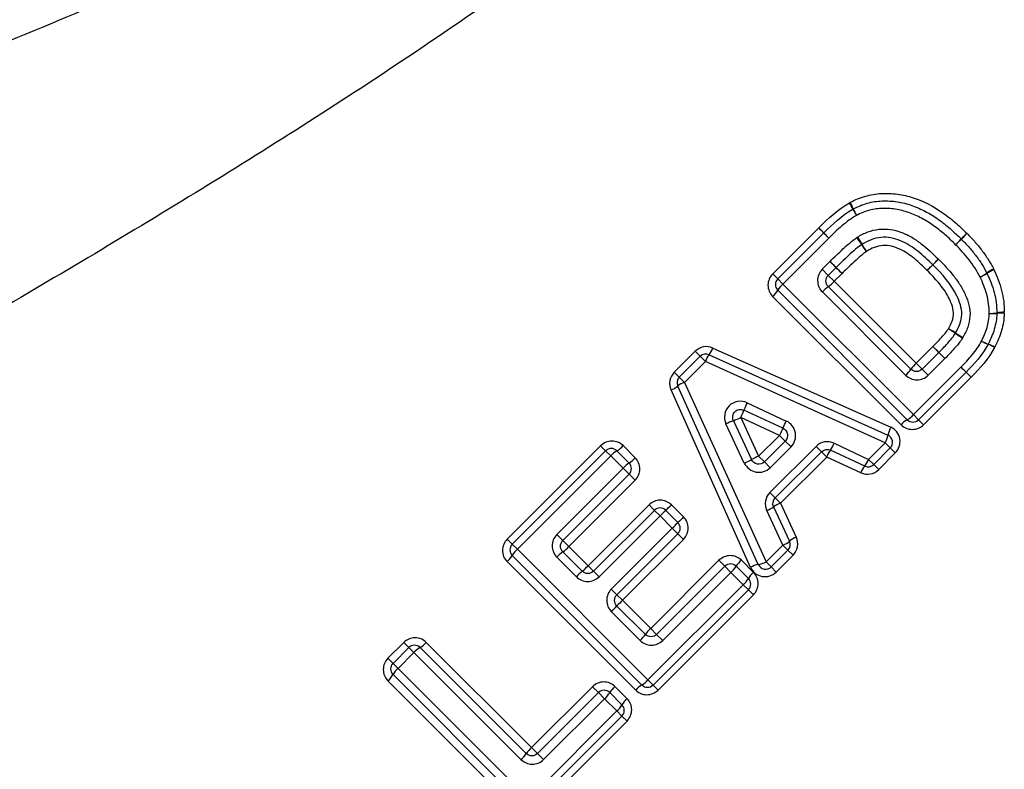
# Model space of a CAD drawing. Units: millimetres. Extents: x 154 to 253, y 93 to 266.
# Drawn here: x 190 to 203, y 208 to 218 of the extents above; entities that cross this region are included whole.
import ezdxf

# ---------------------------------------------------------------- set-up
doc = ezdxf.new("R2010")
doc.units = ezdxf.units.MM

msp = doc.modelspace()

# ---------------------------------------------------------------- linework, layer by layer
at = {"color": 7, "linetype": 'Continuous', "lineweight": 25}
for p, q in [((199.84, 214.655), (200.417, 215.233)), ((200.481, 215.169), (200.417, 215.233)), ((199.903, 214.592), (200.481, 215.169)), ((200.545, 215.105), (200.481, 215.169)), ((200.545, 215.105), (199.967, 214.527)), ((200.462, 214.713), (200.559, 214.81)), ((200.559, 214.81), (200.635, 214.734)), ((201.851, 214.769), (201.922, 214.839)), ((199.903, 214.592), (199.84, 214.655)), ((200.538, 214.637), (200.462, 214.713)), ((200.635, 214.734), (200.538, 214.637)), ((200.538, 214.637), (200.612, 214.562)), ((200.71, 214.66), (200.612, 214.562)), ((200.71, 214.66), (200.635, 214.734)), ((199.967, 214.527), (199.903, 214.592)), ((199.967, 214.527), (201.606, 212.888)), ((200.538, 214.496), (201.575, 213.459)), ((200.612, 214.562), (201.641, 213.533)), ((201.452, 212.76), (199.839, 214.373)), ((201.529, 212.824), (199.903, 214.45)), ((201.508, 213.384), (200.463, 214.429)), ((198.605, 213.42), (198.868, 213.683)), ((198.868, 213.683), (198.931, 213.62)), ((199.042, 213.64), (201.286, 212.631)), ((199.09, 213.724), (201.321, 212.729)), ((201.641, 213.533), (201.85, 213.742)), ((201.716, 213.459), (201.925, 213.667)), ((201.925, 213.667), (201.85, 213.742)), ((202.001, 213.591), (201.925, 213.667)), ((198.668, 213.357), (198.931, 213.62)), ((198.995, 213.555), (198.733, 213.293)), ((198.931, 213.62), (198.995, 213.555)), ((201.252, 212.534), (198.995, 213.555)), ((201.716, 213.459), (201.641, 213.533)), ((202.001, 213.591), (201.792, 213.383)), ((198.605, 213.42), (198.668, 213.357)), ((201.606, 212.888), (202.203, 213.485)), ((202.267, 213.42), (201.671, 212.824)), ((201.792, 213.383), (201.716, 213.459)), ((202.267, 213.42), (202.203, 213.485)), ((202.33, 213.357), (202.267, 213.42)), ((198.668, 213.357), (198.733, 213.293)), ((198.733, 213.293), (199.757, 211.039)), ((202.33, 213.357), (201.734, 212.761)), ((199.562, 210.969), (198.564, 213.197)), ((199.659, 211.004), (198.648, 213.245)), ((199.52, 213.037), (200.011, 212.807)), ((199.969, 212.717), (199.48, 212.944)), ((201.671, 212.824), (201.606, 212.888)), ((199.484, 212.28), (199.254, 212.771)), ((199.347, 212.811), (199.574, 212.323)), ((199.926, 212.627), (199.44, 212.851)), ((199.44, 212.851), (199.664, 212.366)), ((201.734, 212.761), (201.671, 212.824)), ((199.664, 212.366), (199.926, 212.627)), ((199.736, 212.294), (199.997, 212.556)), ((199.997, 212.556), (199.926, 212.627)), ((199.997, 212.556), (200.07, 212.483)), ((200.611, 212.528), (201.043, 212.325)), ((201.043, 212.325), (201.252, 212.534)), ((201.252, 212.534), (201.316, 212.469)), ((196.508, 211.323), (197.681, 212.496)), ((196.571, 211.26), (197.744, 212.433)), ((197.744, 212.433), (197.681, 212.496)), ((197.809, 212.369), (197.744, 212.433)), ((197.886, 212.433), (198.039, 212.28)), ((197.963, 212.498), (198.115, 212.346)), ((199.805, 211.909), (200.384, 212.488)), ((200.07, 212.483), (199.808, 212.221)), ((200.452, 212.421), (199.872, 211.841)), ((200.384, 212.488), (200.452, 212.421)), ((200.452, 212.421), (200.518, 212.355)), ((200.995, 212.241), (200.565, 212.441)), ((201.316, 212.469), (201.108, 212.261)), ((201.379, 212.406), (201.171, 212.198)), ((201.316, 212.469), (201.379, 212.406)), ((197.809, 212.369), (196.636, 211.196)), ((197.963, 212.215), (197.809, 212.369)), ((199.664, 212.366), (199.736, 212.294)), ((199.808, 212.221), (199.736, 212.294)), ((200.518, 212.355), (199.938, 211.775)), ((200.946, 212.157), (200.518, 212.355)), ((201.043, 212.325), (201.108, 212.261)), ((197.13, 211.381), (197.963, 212.215)), ((197.963, 212.215), (198.039, 212.139)), ((201.108, 212.261), (201.171, 212.198)), ((198.039, 212.139), (197.206, 211.306)), ((198.114, 212.064), (197.281, 211.231)), ((198.039, 212.139), (198.114, 212.064)), ((199.805, 211.909), (199.872, 211.841)), ((199.872, 211.841), (199.938, 211.775)), ((199.938, 211.775), (200.136, 211.347)), ((197.523, 210.989), (198.288, 211.754)), ((197.591, 210.92), (198.356, 211.685)), ((198.288, 211.754), (198.356, 211.685)), ((198.356, 211.685), (198.426, 211.616)), ((198.498, 211.685), (198.651, 211.532)), ((198.57, 211.755), (198.722, 211.603)), ((199.968, 211.25), (199.765, 211.682)), ((199.852, 211.728), (200.052, 211.298)), ((198.426, 211.616), (197.661, 210.851)), ((198.58, 211.461), (198.426, 211.616)), ((197.815, 210.696), (198.58, 211.461)), ((198.651, 211.391), (198.58, 211.461)), ((196.571, 211.26), (196.508, 211.323)), ((197.13, 211.381), (197.206, 211.306)), ((197.206, 211.306), (197.281, 211.231)), ((198.651, 211.391), (197.886, 210.626)), ((198.72, 211.321), (197.955, 210.556)), ((198.72, 211.321), (198.651, 211.391)), ((196.636, 211.196), (196.571, 211.26)), ((196.636, 211.196), (198.275, 209.557)), ((197.206, 211.164), (197.45, 210.92)), ((197.281, 211.231), (197.523, 210.989)), ((199.757, 211.039), (199.968, 211.25)), ((200.032, 211.185), (199.821, 210.975)), ((200.032, 211.185), (199.968, 211.25)), ((200.095, 211.122), (200.032, 211.185)), ((198.121, 209.428), (196.507, 211.042)), ((198.198, 209.492), (196.571, 211.119)), ((197.377, 210.852), (197.131, 211.097)), ((198.31, 210.202), (199.165, 211.058)), ((199.165, 211.058), (199.24, 210.983)), ((199.447, 211.059), (199.599, 210.907)), ((199.821, 210.975), (199.757, 211.039)), ((200.095, 211.122), (199.884, 210.911)), ((197.591, 210.92), (197.523, 210.989)), ((197.661, 210.851), (197.591, 210.92)), ((198.384, 210.127), (199.24, 210.983)), ((199.316, 210.907), (198.46, 210.051)), ((199.24, 210.983), (199.316, 210.907)), ((199.471, 210.752), (199.316, 210.907)), ((199.382, 210.983), (199.535, 210.83)), ((199.884, 210.911), (199.821, 210.975)), ((197.886, 210.626), (197.815, 210.696)), ((198.275, 209.557), (199.471, 210.752)), ((199.535, 210.688), (198.339, 209.492)), ((199.471, 210.752), (199.535, 210.688)), ((199.598, 210.625), (199.535, 210.688)), ((197.955, 210.556), (197.886, 210.626)), ((197.955, 210.556), (198.31, 210.202)), ((199.598, 210.625), (198.402, 209.429)), ((198.176, 210.052), (197.816, 210.412)), ((197.886, 210.484), (198.243, 210.127)), ((198.31, 210.202), (198.384, 210.127)), ((198.384, 210.127), (198.46, 210.051)), ((195.012, 209.828), (195.211, 210.026)), ((195.076, 209.764), (195.274, 209.963)), ((195.274, 209.963), (195.211, 210.026)), ((195.338, 209.899), (195.274, 209.963)), ((195.416, 209.963), (196.747, 208.631)), ((195.493, 210.027), (196.814, 208.706)), ((195.076, 209.764), (195.012, 209.828)), ((195.338, 209.899), (195.14, 209.7)), ((196.681, 208.556), (195.338, 209.899)), ((195.14, 209.7), (195.076, 209.764)), ((195.14, 209.7), (196.779, 208.061)), ((196.625, 207.932), (195.011, 209.546)), ((196.702, 207.997), (195.076, 209.623)), ((198.339, 209.492), (198.275, 209.557)), ((196.814, 208.706), (197.579, 209.471)), ((197.579, 209.471), (197.654, 209.396)), ((197.861, 209.472), (198.013, 209.32)), ((198.339, 209.492), (198.402, 209.429)), ((196.889, 208.631), (197.654, 209.396)), ((197.73, 209.32), (196.965, 208.555)), ((197.654, 209.396), (197.73, 209.32)), ((197.884, 209.166), (197.73, 209.32)), ((197.795, 209.396), (197.948, 209.243)), ((196.779, 208.061), (197.884, 209.166)), ((197.948, 209.102), (196.843, 207.997)), ((197.884, 209.166), (197.948, 209.102)), ((198.012, 209.039), (197.948, 209.102)), ((198.012, 209.039), (196.906, 207.933)), ((196.814, 208.706), (196.889, 208.631)), ((196.889, 208.631), (196.965, 208.555))]:
    msp.add_line(p, q, dxfattribs=at)
at = {"color": 7, "linetype": 'Continuous', "lineweight": 25, "flags": 128}
for points in [[(200.481, 215.169), (200.479, 215.171), (200.476, 215.174), (200.47, 215.18), (200.463, 215.188), (200.453, 215.197), (200.442, 215.208), (200.43, 215.22), (200.417, 215.233)], [(200.545, 215.105), (200.532, 215.118), (200.52, 215.13), (200.509, 215.141), (200.499, 215.151), (200.491, 215.159), (200.485, 215.165), (200.482, 215.168), (200.481, 215.169)], [(201.779, 214.699), (201.793, 214.713), (201.806, 214.726), (201.818, 214.739), (201.829, 214.749), (201.838, 214.758), (201.844, 214.765), (201.848, 214.769), (201.849, 214.77)], [(201.779, 214.699), (201.793, 214.713), (201.807, 214.726), (201.819, 214.738), (201.83, 214.748), (201.839, 214.757), (201.845, 214.764), (201.849, 214.768), (201.851, 214.769)], [(201.849, 214.77), (201.851, 214.772), (201.855, 214.776), (201.861, 214.782), (201.87, 214.791), (201.881, 214.802), (201.893, 214.814), (201.906, 214.828), (201.919, 214.842)]]:
    msp.add_lwpolyline(points, dxfattribs=at)
at = {"color": 7, "linetype": 'Continuous', "lineweight": 25}
for centre, radius, start, end in [((200.105, 215.117), 0.821, 25.3772, 31.6671), ((200.216, 215.226), 0.681, 21.1203, 28.7187), ((200.897, 215.383), 0.1, 116.9443, 120.199), ((201.74, 215.908), 0.995, 206.1696, 211.4439), ((201.614, 215.781), 0.823, 202.0625, 208.4533), ((202.636, 216.273), 2.093, 213.7169, 216.6475), ((202.312, 215.945), 1.633, 210.4669, 214.2201), ((212.802, 204.875), 14.721, 135.6481, 136.0373), ((210.473, 206.704), 11.776, 134.091, 134.5776), ((198.856, 213.485), 2.604, 33.8816, 36.2043), ((199.274, 213.903), 2.027, 30.6755, 33.6577), ((192.677, 224.273), 13.23, 315.6371, 316.0702), ((192.929, 224.522), 13.229, 314.1044, 314.5375), ((202.136, 215.023), 0.1, 44.2127, 45.7454), ((248.339, 262.024), 67.171, 224.65795, 224.74952), ((141.457, 156.099), 83.308, 44.66307, 44.73585), ((202.171, 215.181), 0.627, 295.5823, 304.6278), ((202.192, 215.199), 0.634, 293.2064, 302.1326), ((202.852, 214.21), 0.559, 115.3162, 125.4565), ((202.439, 214.619), 0.1, 25.4108, 27.8184), ((202.833, 214.194), 0.557, 112.9112, 123.0551), ((199.974, 214.521), 0.1, 135, 225), ((200.15, 214.31), 0.284, 129.9907, 150.3575), ((200.79, 214.137), 0.438, 125.1293, 138.2612), ((200.288, 214.851), 0.435, 305.0518, 318.2863), ((199.658, 214.589), 0.282, 309.9537, 330.4761), ((202.576, 214.611), 0.452, 267.6679, 279.746), ((202.606, 214.637), 0.48, 264.2417, 275.5751), ((202.728, 213.787), 0.386, 87.2252, 101.2563), ((202.552, 214.165), 0.1, 356.9599, 0.5688), ((202.702, 213.757), 0.406, 83.8011, 97.0833), ((201.147, 212.361), 1.84, 57.5128, 60.798), ((200.841, 212.053), 2.261, 55.1394, 57.8137), ((203.186, 215.393), 1.82, 234.6325, 238.0019), ((202.946, 215.156), 1.484, 236.8976, 241.026), ((202.816, 214.501), 0.776, 242.7197, 249.5097), ((202.889, 214.572), 0.872, 240.6446, 246.6732), ((202.455, 213.818), 0.1, 332.0683, 334.3236), ((202.268, 213.105), 0.721, 60.3916, 67.5707), ((202.331, 213.168), 0.643, 62.4388, 70.5059), ((199.001, 213.549), 0.1, 65.7972, 135), ((199.268, 213.458), 0.29, 141.1509, 160.4464), ((198.834, 213.814), 0.271, 320.1295, 340.7453), ((160.968, 172.168), 58.308, 45.37741, 45.4814), ((234.96, 247.118), 47.013, 225.3579, 225.4887), ((201.93, 213.209), 0.435, 131.7137, 144.9482), ((201.216, 213.711), 0.438, 311.7388, 324.8707), ((219.921, 231.514), 25.278, 225.4995, 225.7056), ((202.196, 213.491), 0.1, 315, 315.548), ((187.752, 198.527), 20.797, 45.4908, 45.7367), ((198.739, 213.286), 0.1, 135, 204.2932), ((198.83, 213.02), 0.29, 109.6412, 128.9469), ((198.474, 213.453), 0.271, 289.3432, 309.9649), ((200.255, 212.668), 0.823, 153.334, 160.3835), ((198.567, 213.284), 0.974, 333.6125, 339.5579), ((201.389, 213.071), 0.284, 299.6425, 320.0093), ((199.624, 212.036), 0.823, 109.6732, 116.7223), ((199.006, 213.723), 0.973, 290.4968, 296.4444), ((196.513, 214.403), 3.845, 333.9907, 335.4773), ((201.668, 212.579), 0.282, 119.5239, 140.0463), ((201.6, 212.895), 0.1, 225, 315), ((201.871, 211.752), 2.133, 153.0982, 155.7728), ((201.612, 212.569), 0.332, 151.2813, 169.198), ((200.173, 212.704), 0.472, 326.063, 338.0068), ((200.976, 212.686), 0.315, 331.0329, 349.9385), ((201.245, 212.54), 0.1, 315, 65.7972), ((197.815, 212.363), 0.1, 45, 135), ((198.026, 212.186), 0.284, 119.6425, 140.0093), ((197.747, 212.679), 0.282, 299.5239, 320.0463), ((200.914, 212.197), 0.427, 145.1047, 158.3071), ((198.225, 211.988), 0.347, 122.4796, 139.1141), ((197.855, 212.571), 0.344, 302.382, 319.1452), ((197.968, 212.209), 0.1, 315, 45), ((197.889, 215.768), 3.836, 294.5782, 296.0684), ((200.541, 210.422), 2.133, 114.2833, 116.959), ((200.772, 212.425), 0.289, 320.3706, 339.7463), ((201.2, 212.065), 0.271, 139.3764, 160.0378), ((201.037, 212.332), 0.1, 245.0749, 315), ((200.096, 211.379), 0.427, 111.6929, 124.8953), ((198.427, 211.615), 0.1, 45, 135), ((199.636, 210.441), 1.686, 132.4502, 135.8494), ((197.369, 212.92), 1.673, 312.43, 315.8562), ((199.589, 212.12), 0.472, 291.9932, 303.937), ((190.638, 219.439), 11.257, 314.8728, 315.3817), ((206.601, 203.688), 11.168, 134.8717, 135.3848), ((198.58, 211.461), 0.1, 315, 45), ((199.868, 211.521), 0.289, 290.2537, 309.6294), ((199.961, 211.256), 0.1, 315, 24.9251), ((200.228, 211.093), 0.271, 109.9622, 130.6236), ((196.642, 211.189), 0.1, 135, 225), ((196.818, 210.978), 0.284, 129.9907, 150.3575), ((197.458, 210.806), 0.438, 125.1293, 138.2612), ((196.956, 211.52), 0.435, 305.0518, 318.2863), ((196.326, 211.258), 0.282, 309.9537, 330.4761), ((199.672, 210.799), 0.344, 130.8548, 147.618), ((199.604, 211.314), 0.315, 280.1426, 299.0598), ((197.974, 210.29), 0.82, 129.7506, 136.7455), ((196.93, 211.546), 0.814, 309.709, 316.7592), ((199.311, 210.912), 0.1, 45, 135), ((199.089, 211.169), 0.347, 310.8859, 327.5204), ((199.78, 210.691), 0.282, 129.9537, 150.4761), ((199.722, 210.679), 0.332, 100.8801, 118.8125), ((199.751, 211.045), 0.1, 204.2932, 315), ((199.288, 210.97), 0.284, 309.9907, 330.3575), ((199.464, 210.759), 0.1, 315, 45), ((198.915, 209.562), 1.382, 133.9638, 138.1114), ((196.849, 211.415), 1.393, 313.9719, 318.087), ((198.599, 209.877), 0.435, 131.7137, 144.9482), ((197.885, 210.379), 0.438, 311.7388, 324.8707), ((195.345, 209.892), 0.1, 45, 135), ((195.556, 209.716), 0.284, 119.6425, 140.0093), ((195.277, 210.208), 0.282, 299.5239, 320.0463), ((195.146, 209.694), 0.1, 135, 225), ((195.322, 209.483), 0.284, 129.9907, 150.3575), ((194.83, 209.762), 0.282, 309.9537, 330.4761), ((198.057, 209.739), 0.284, 299.6425, 320.0093), ((197.725, 209.326), 0.1, 45, 135), ((198.086, 209.212), 0.344, 130.8548, 147.618), ((198.337, 209.247), 0.282, 119.5239, 140.0463), ((198.268, 209.563), 0.1, 225, 315), ((197.503, 209.582), 0.347, 310.8859, 327.5204), ((198.194, 209.104), 0.282, 129.9537, 150.4761), ((197.702, 209.384), 0.284, 309.9907, 330.3575), ((197.878, 209.172), 0.1, 315, 45), ((197.103, 208.382), 0.435, 131.7137, 144.9482), ((196.389, 208.883), 0.438, 311.7388, 324.8707)]:
    msp.add_arc(centre, radius, start, end, dxfattribs=at)
for points, knots in [([(184.04, 215.169), (185.119, 215.569), (186.206, 215.98), (188.386, 216.824), (189.481, 217.259), (191.667, 218.166), (192.757, 218.637), (194.376, 219.391), (194.913, 219.651), (195.979, 220.195), (196.507, 220.479), (197.025, 220.779)], [0, 0, 0, 0, 0.25, 0.25, 0.5, 0.5, 0.75, 0.75, 0.875, 0.875, 1, 1, 1, 1]), ([(196.407, 218.164), (195.54, 217.551), (194.658, 216.97), (192.878, 215.84), (191.979, 215.293), (190.179, 214.223), (189.278, 213.701), (187.479, 212.675), (186.581, 212.172), (185.688, 211.678)], [0, 0, 0, 0, 0.25, 0.25, 0.5, 0.5, 0.75, 0.75, 1, 1, 1, 1]), ([(200.813, 215.554), (200.844, 215.569), (200.874, 215.585), (200.937, 215.611), (200.97, 215.621), (201.036, 215.64), (201.069, 215.647), (201.135, 215.659), (201.169, 215.663), (201.27, 215.668), (201.338, 215.666), (201.473, 215.648), (201.539, 215.632), (201.732, 215.57), (201.853, 215.506), (202.02, 215.391), (202.074, 215.349), (202.177, 215.261), (202.226, 215.213), (202.275, 215.166)], [0, 0, 0, 0, 0.0625, 0.0625, 0.125, 0.125, 0.1875, 0.1875, 0.25, 0.25, 0.375, 0.375, 0.5, 0.5, 0.75, 0.75, 0.875, 0.875, 1, 1, 1, 1]), ([(200.851, 215.472), (200.88, 215.486), (200.908, 215.5), (200.967, 215.524), (200.997, 215.534), (201.088, 215.56), (201.15, 215.569), (201.276, 215.574), (201.34, 215.57), (201.465, 215.551), (201.526, 215.535), (201.645, 215.494), (201.703, 215.468), (201.815, 215.409), (201.868, 215.376), (201.97, 215.304), (202.019, 215.265), (202.114, 215.182), (202.16, 215.138), (202.205, 215.094)], [0, 0, 0, 0, 0.0625, 0.0625, 0.125, 0.125, 0.25, 0.25, 0.375, 0.375, 0.5, 0.5, 0.625, 0.625, 0.75, 0.75, 0.875, 0.875, 1, 1, 1, 1]), ([(202.136, 215.022), (202.094, 215.063), (202.052, 215.104), (201.964, 215.18), (201.919, 215.217), (201.826, 215.285), (201.777, 215.316), (201.676, 215.372), (201.622, 215.397), (201.513, 215.437), (201.457, 215.453), (201.343, 215.474), (201.284, 215.478), (201.166, 215.476), (201.109, 215.469), (201.025, 215.446), (200.998, 215.437), (200.943, 215.415), (200.917, 215.402), (200.891, 215.389)], [0, 0, 0, 0, 0.125, 0.125, 0.25, 0.25, 0.375, 0.375, 0.5, 0.5, 0.625, 0.625, 0.75, 0.75, 0.875, 0.875, 0.9375, 0.9375, 1, 1, 1, 1]), ([(200.891, 215.389), (200.858, 215.37), (200.826, 215.35), (200.766, 215.306), (200.737, 215.282), (200.652, 215.21), (200.598, 215.158), (200.545, 215.105)], [0, 0, 0, 0, 0.25, 0.25, 0.5, 0.5, 1, 1, 1, 1]), ([(200.56, 214.811), (200.613, 214.864), (200.667, 214.917), (200.777, 215.019), (200.834, 215.068), (200.896, 215.111)], [0, 0, 0, 0, 0.5, 0.5, 1, 1, 1, 1]), ([(200.904, 215.117), (200.946, 215.142), (200.988, 215.165), (201.078, 215.199), (201.125, 215.21), (201.22, 215.221), (201.269, 215.22), (201.364, 215.206), (201.411, 215.193), (201.5, 215.159), (201.544, 215.139), (201.627, 215.09), (201.666, 215.063), (201.78, 214.975), (201.851, 214.909), (201.919, 214.842)], [0, 0, 0, 0, 0.125, 0.125, 0.25, 0.25, 0.375, 0.375, 0.5, 0.5, 0.625, 0.625, 0.75, 0.75, 1, 1, 1, 1]), ([(201.849, 214.77), (201.789, 214.83), (201.727, 214.888), (201.628, 214.966), (201.594, 214.991), (201.522, 215.036), (201.484, 215.055), (201.406, 215.087), (201.366, 215.1), (201.282, 215.115), (201.239, 215.117), (201.155, 215.109), (201.114, 215.099), (201.035, 215.07), (200.998, 215.048), (200.962, 215.026)], [0, 0, 0, 0, 0.25, 0.25, 0.375, 0.375, 0.5, 0.5, 0.625, 0.625, 0.75, 0.75, 0.875, 0.875, 1, 1, 1, 1]), ([(202.279, 215.162), (202.311, 215.129), (202.344, 215.095), (202.406, 215.025), (202.436, 214.989), (202.492, 214.915), (202.519, 214.877), (202.569, 214.798), (202.591, 214.757), (202.613, 214.715)], [0, 0, 0, 0, 0.25, 0.25, 0.5, 0.5, 0.75, 0.75, 1, 1, 1, 1]), ([(200.957, 215.023), (200.931, 215.005), (200.906, 214.986), (200.881, 214.966), (200.851, 214.94), (200.821, 214.913), (200.792, 214.886), (200.762, 214.859), (200.733, 214.831), (200.704, 214.803), (200.681, 214.78), (200.658, 214.757), (200.635, 214.735)], [0, 0, 0, 0, 0.0001910271, 0.0001910271, 0.0001910271, 0.0004294811, 0.0004294811, 0.0004294811, 0.0006715026, 0.0006715026, 0.0006715026, 0.0008650937, 0.0008650937, 0.0008650937, 0.0008650937]), ([(201.779, 214.699), (201.727, 214.75), (201.674, 214.801), (201.561, 214.892), (201.502, 214.935), (201.402, 214.98), (201.368, 214.993), (201.297, 215.01), (201.259, 215.013), (201.187, 215.009), (201.15, 215.001), (201.081, 214.975), (201.049, 214.956), (201.018, 214.937)], [0, 0, 0, 0, 0.25, 0.25, 0.5, 0.5, 0.625, 0.625, 0.75, 0.75, 0.875, 0.875, 1, 1, 1, 1]), ([(202.442, 214.616), (202.422, 214.653), (202.402, 214.691), (202.356, 214.763), (202.331, 214.797), (202.279, 214.865), (202.252, 214.898), (202.195, 214.961), (202.165, 214.992), (202.136, 215.022)], [0, 0, 0, 0, 0.25, 0.25, 0.5, 0.5, 0.75, 0.75, 1, 1, 1, 1]), ([(202.207, 215.092), (202.238, 215.06), (202.27, 215.028), (202.329, 214.962), (202.357, 214.927), (202.412, 214.856), (202.438, 214.82), (202.486, 214.744), (202.507, 214.705), (202.528, 214.665)], [0, 0, 0, 0, 0.25, 0.25, 0.5, 0.5, 0.75, 0.75, 1, 1, 1, 1]), ([(201.018, 214.937), (200.996, 214.922), (200.974, 214.906), (200.954, 214.888), (200.923, 214.862), (200.893, 214.836), (200.863, 214.808), (200.833, 214.78), (200.803, 214.752), (200.774, 214.723), (200.752, 214.702), (200.731, 214.681), (200.71, 214.66)], [0, 0, 0, 0, 0.0001612459, 0.0001612459, 0.0001612459, 0.0004020702, 0.0004020702, 0.0004020702, 0.0006492788, 0.0006492788, 0.0006492788, 0.0008295314, 0.0008295314, 0.0008295314, 0.0008295314]), ([(202.136, 213.913), (202.156, 213.949), (202.175, 213.986), (202.202, 214.063), (202.211, 214.104), (202.214, 214.186), (202.206, 214.227), (202.184, 214.306), (202.169, 214.344), (202.078, 214.529), (201.966, 214.652), (201.851, 214.769)], [0, 0, 0, 0, 0.125, 0.125, 0.25, 0.25, 0.375, 0.375, 0.5, 0.5, 1, 1, 1, 1]), ([(201.922, 214.839), (201.988, 214.772), (202.052, 214.704), (202.138, 214.594), (202.166, 214.556), (202.215, 214.477), (202.238, 214.435), (202.276, 214.35), (202.292, 214.307), (202.314, 214.216), (202.319, 214.168), (202.312, 214.076), (202.302, 214.029), (202.272, 213.941), (202.251, 213.899), (202.227, 213.858)], [0, 0, 0, 0, 0.25, 0.25, 0.375, 0.375, 0.5, 0.5, 0.625, 0.625, 0.75, 0.75, 0.875, 0.875, 1, 1, 1, 1]), ([(199.84, 214.655), (199.803, 214.618), (199.781, 214.566), (199.781, 214.462), (199.802, 214.41), (199.839, 214.373)], [0, 0, 0, 0, 0.5, 0.5, 1, 1, 1, 1]), ([(200.462, 214.713), (200.424, 214.675), (200.403, 214.623), (200.404, 214.518), (200.425, 214.467), (200.463, 214.429)], [0, 0, 0, 0, 0.5, 0.5, 1, 1, 1, 1]), ([(200.538, 214.496), (200.519, 214.514), (200.508, 214.54), (200.508, 214.592), (200.519, 214.618), (200.538, 214.637)], [0, 0, 0, 0, 0.5, 0.5, 1, 1, 1, 1]), ([(202.045, 213.967), (202.063, 213.998), (202.08, 214.029), (202.102, 214.096), (202.109, 214.132), (202.108, 214.202), (202.098, 214.237), (202.075, 214.304), (202.06, 214.337), (202.01, 214.431), (201.968, 214.487), (201.878, 214.597), (201.829, 214.648), (201.779, 214.699)], [0, 0, 0, 0, 0.125, 0.125, 0.25, 0.25, 0.375, 0.375, 0.5, 0.5, 0.75, 0.75, 1, 1, 1, 1]), ([(202.558, 214.16), (202.557, 214.199), (202.555, 214.239), (202.545, 214.317), (202.537, 214.356), (202.506, 214.471), (202.476, 214.544), (202.442, 214.616)], [0, 0, 0, 0, 0.25, 0.25, 0.5, 0.5, 1, 1, 1, 1]), ([(202.529, 214.662), (202.548, 214.623), (202.566, 214.583), (202.596, 214.503), (202.609, 214.462), (202.631, 214.379), (202.639, 214.337), (202.65, 214.252), (202.652, 214.209), (202.652, 214.166)], [0, 0, 0, 0, 0.25, 0.25, 0.5, 0.5, 0.75, 0.75, 1, 1, 1, 1]), ([(202.616, 214.708), (202.636, 214.666), (202.655, 214.624), (202.687, 214.537), (202.701, 214.493), (202.724, 214.403), (202.733, 214.357), (202.744, 214.265), (202.746, 214.219), (202.746, 214.173)], [0, 0, 0, 0, 0.25, 0.25, 0.5, 0.5, 0.75, 0.75, 1, 1, 1, 1]), ([(202.461, 213.811), (202.487, 213.866), (202.512, 213.922), (202.538, 214.009), (202.545, 214.039), (202.555, 214.099), (202.556, 214.129), (202.558, 214.16)], [0, 0, 0, 0, 0.5, 0.5, 0.75, 0.75, 1, 1, 1, 1]), ([(202.652, 214.16), (202.65, 214.126), (202.649, 214.092), (202.638, 214.026), (202.63, 213.993), (202.602, 213.896), (202.574, 213.835), (202.545, 213.774)], [0, 0, 0, 0, 0.25, 0.25, 0.5, 0.5, 1, 1, 1, 1]), ([(202.746, 214.16), (202.744, 214.123), (202.742, 214.087), (202.73, 214.014), (202.721, 213.978), (202.7, 213.907), (202.688, 213.873), (202.66, 213.805), (202.644, 213.771), (202.628, 213.738)], [0, 0, 0, 0, 0.25, 0.25, 0.5, 0.5, 0.75, 0.75, 1, 1, 1, 1]), ([(201.85, 213.742), (201.866, 213.759), (201.882, 213.775), (201.899, 213.792), (201.919, 213.812), (201.938, 213.834), (201.957, 213.855), (201.978, 213.878), (201.999, 213.902), (202.018, 213.927), (202.027, 213.94), (202.036, 213.954), (202.045, 213.967)], [0, 0, 0, 0, 0.0001388563, 0.0001388563, 0.0001388563, 0.0003110682, 0.0003110682, 0.0003110682, 0.0004997004, 0.0004997004, 0.0004997004, 0.0005967294, 0.0005967294, 0.0005967294, 0.0005967294]), ([(201.925, 213.668), (201.943, 213.686), (201.961, 213.704), (201.979, 213.723), (201.998, 213.743), (202.017, 213.763), (202.036, 213.784), (202.055, 213.806), (202.074, 213.829), (202.093, 213.852), (202.107, 213.87), (202.12, 213.889), (202.133, 213.909)], [0, 0, 0, 0, 0.0001533852, 0.0001533852, 0.0001533852, 0.000320961, 0.000320961, 0.000320961, 0.0004971511, 0.0004971511, 0.0004971511, 0.0006375899, 0.0006375899, 0.0006375899, 0.0006375899]), ([(202.222, 213.849), (202.208, 213.827), (202.193, 213.805), (202.176, 213.784), (202.157, 213.76), (202.136, 213.736), (202.115, 213.712), (202.096, 213.691), (202.076, 213.669), (202.056, 213.648), (202.038, 213.629), (202.02, 213.611), (202.002, 213.593)], [0, 0, 0, 0, 0.0001594085, 0.0001594085, 0.0001594085, 0.0003476978, 0.0003476978, 0.0003476978, 0.0005220224, 0.0005220224, 0.0005220224, 0.0006773054, 0.0006773054, 0.0006773054, 0.0006773054]), ([(202.203, 213.485), (202.252, 213.534), (202.3, 213.585), (202.365, 213.666), (202.387, 213.693), (202.426, 213.751), (202.445, 213.781), (202.461, 213.811)], [0, 0, 0, 0, 0.5, 0.5, 0.75, 0.75, 1, 1, 1, 1]), ([(199.09, 213.724), (199.053, 213.741), (199.012, 213.746), (198.933, 213.731), (198.896, 213.711), (198.868, 213.683)], [0, 0, 0, 0, 0.5, 0.5, 1, 1, 1, 1]), ([(198.605, 213.42), (198.576, 213.391), (198.557, 213.354), (198.542, 213.275), (198.547, 213.234), (198.564, 213.197)], [0, 0, 0, 0, 0.5, 0.5, 1, 1, 1, 1]), ([(201.508, 213.384), (201.545, 213.346), (201.597, 213.325), (201.702, 213.324), (201.754, 213.345), (201.792, 213.383)], [0, 0, 0, 0, 0.5, 0.5, 1, 1, 1, 1]), ([(201.716, 213.459), (201.697, 213.44), (201.671, 213.429), (201.619, 213.429), (201.593, 213.44), (201.575, 213.459)], [0, 0, 0, 0, 0.5, 0.5, 1, 1, 1, 1]), ([(199.52, 213.037), (199.482, 213.055), (199.44, 213.06), (199.36, 213.046), (199.322, 213.026), (199.264, 212.969), (199.245, 212.931), (199.231, 212.85), (199.237, 212.809), (199.254, 212.771)], [0, 0, 0, 0, 0.25, 0.25, 0.5, 0.5, 0.75, 0.75, 1, 1, 1, 1]), ([(199.347, 212.811), (199.338, 212.83), (199.336, 212.851), (199.343, 212.891), (199.353, 212.91), (199.381, 212.938), (199.4, 212.948), (199.44, 212.955), (199.461, 212.953), (199.48, 212.944)], [0, 0, 0, 0, 0.25, 0.25, 0.5, 0.5, 0.75, 0.75, 1, 1, 1, 1]), ([(200.07, 212.483), (200.116, 212.529), (200.137, 212.597), (200.113, 212.724), (200.07, 212.78), (200.011, 212.807)], [0, 0, 0, 0, 0.5, 0.5, 1, 1, 1, 1]), ([(201.452, 212.76), (201.489, 212.723), (201.541, 212.702), (201.645, 212.702), (201.697, 212.724), (201.734, 212.761)], [0, 0, 0, 0, 0.5, 0.5, 1, 1, 1, 1]), ([(199.969, 212.717), (199.998, 212.704), (200.019, 212.676), (200.031, 212.612), (200.02, 212.579), (199.997, 212.556)], [0, 0, 0, 0, 0.5, 0.5, 1, 1, 1, 1]), ([(201.379, 212.406), (201.425, 212.452), (201.446, 212.52), (201.424, 212.647), (201.381, 212.702), (201.321, 212.729)], [0, 0, 0, 0, 0.5, 0.5, 1, 1, 1, 1]), ([(197.963, 212.498), (197.926, 212.535), (197.874, 212.556), (197.77, 212.555), (197.719, 212.534), (197.681, 212.496)], [0, 0, 0, 0, 0.5, 0.5, 1, 1, 1, 1]), ([(200.611, 212.528), (200.573, 212.545), (200.531, 212.551), (200.451, 212.537), (200.413, 212.518), (200.384, 212.488)], [0, 0, 0, 0, 0.5, 0.5, 1, 1, 1, 1]), ([(198.114, 212.064), (198.151, 212.101), (198.173, 212.153), (198.173, 212.257), (198.152, 212.308), (198.115, 212.346)], [0, 0, 0, 0, 0.5, 0.5, 1, 1, 1, 1]), ([(199.484, 212.28), (199.512, 212.221), (199.568, 212.178), (199.695, 212.155), (199.763, 212.176), (199.808, 212.221)], [0, 0, 0, 0, 0.5, 0.5, 1, 1, 1, 1]), ([(199.736, 212.294), (199.713, 212.271), (199.679, 212.261), (199.616, 212.272), (199.588, 212.293), (199.574, 212.323)], [0, 0, 0, 0, 0.5, 0.5, 1, 1, 1, 1]), ([(200.946, 212.157), (200.983, 212.14), (201.025, 212.135), (201.105, 212.149), (201.142, 212.169), (201.171, 212.198)], [0, 0, 0, 0, 0.5, 0.5, 1, 1, 1, 1]), ([(199.805, 211.909), (199.775, 211.88), (199.756, 211.842), (199.742, 211.761), (199.748, 211.72), (199.765, 211.682)], [0, 0, 0, 0, 0.5, 0.5, 1, 1, 1, 1]), ([(198.57, 211.755), (198.532, 211.792), (198.48, 211.813), (198.377, 211.812), (198.325, 211.791), (198.288, 211.754)], [0, 0, 0, 0, 0.5, 0.5, 1, 1, 1, 1]), ([(198.72, 211.321), (198.758, 211.359), (198.779, 211.41), (198.78, 211.514), (198.759, 211.566), (198.722, 211.603)], [0, 0, 0, 0, 0.5, 0.5, 1, 1, 1, 1]), ([(196.508, 211.323), (196.471, 211.286), (196.45, 211.234), (196.449, 211.13), (196.47, 211.079), (196.507, 211.042)], [0, 0, 0, 0, 0.5, 0.5, 1, 1, 1, 1]), ([(197.13, 211.381), (197.093, 211.344), (197.071, 211.291), (197.072, 211.187), (197.094, 211.135), (197.131, 211.097)], [0, 0, 0, 0, 0.5, 0.5, 1, 1, 1, 1]), ([(197.206, 211.164), (197.187, 211.183), (197.177, 211.209), (197.177, 211.261), (197.187, 211.287), (197.206, 211.306)], [0, 0, 0, 0, 0.5, 0.5, 1, 1, 1, 1]), ([(200.095, 211.122), (200.124, 211.151), (200.144, 211.189), (200.158, 211.269), (200.153, 211.31), (200.136, 211.347)], [0, 0, 0, 0, 0.5, 0.5, 1, 1, 1, 1]), ([(199.447, 211.059), (199.41, 211.096), (199.358, 211.117), (199.254, 211.116), (199.203, 211.095), (199.165, 211.058)], [0, 0, 0, 0, 0.5, 0.5, 1, 1, 1, 1]), ([(197.591, 210.92), (197.573, 210.902), (197.547, 210.891), (197.494, 210.891), (197.468, 210.902), (197.45, 210.92)], [0, 0, 0, 0, 0.5, 0.5, 1, 1, 1, 1]), ([(199.562, 210.969), (199.589, 210.91), (199.645, 210.867), (199.771, 210.844), (199.839, 210.866), (199.884, 210.911)], [0, 0, 0, 0, 0.5, 0.5, 1, 1, 1, 1]), ([(199.598, 210.625), (199.635, 210.662), (199.657, 210.714), (199.657, 210.818), (199.636, 210.87), (199.599, 210.907)], [0, 0, 0, 0, 0.5, 0.5, 1, 1, 1, 1]), ([(197.377, 210.852), (197.414, 210.814), (197.466, 210.793), (197.571, 210.792), (197.623, 210.813), (197.661, 210.851)], [0, 0, 0, 0, 0.5, 0.5, 1, 1, 1, 1]), ([(197.815, 210.696), (197.778, 210.659), (197.757, 210.606), (197.757, 210.502), (197.779, 210.45), (197.816, 210.412)], [0, 0, 0, 0, 0.5, 0.5, 1, 1, 1, 1]), ([(197.886, 210.484), (197.867, 210.503), (197.857, 210.529), (197.857, 210.581), (197.867, 210.607), (197.886, 210.626)], [0, 0, 0, 0, 0.5, 0.5, 1, 1, 1, 1]), ([(195.493, 210.027), (195.456, 210.064), (195.404, 210.085), (195.3, 210.085), (195.248, 210.063), (195.211, 210.026)], [0, 0, 0, 0, 0.5, 0.5, 1, 1, 1, 1]), ([(198.176, 210.052), (198.214, 210.015), (198.266, 209.993), (198.371, 209.993), (198.423, 210.014), (198.46, 210.051)], [0, 0, 0, 0, 0.5, 0.5, 1, 1, 1, 1]), ([(198.384, 210.127), (198.366, 210.108), (198.34, 210.098), (198.288, 210.098), (198.262, 210.108), (198.243, 210.127)], [0, 0, 0, 0, 0.5, 0.5, 1, 1, 1, 1]), ([(195.012, 209.828), (194.975, 209.79), (194.954, 209.738), (194.953, 209.635), (194.974, 209.583), (195.011, 209.546)], [0, 0, 0, 0, 0.5, 0.5, 1, 1, 1, 1]), ([(197.861, 209.472), (197.824, 209.509), (197.772, 209.53), (197.668, 209.53), (197.616, 209.508), (197.579, 209.471)], [0, 0, 0, 0, 0.5, 0.5, 1, 1, 1, 1]), ([(198.121, 209.428), (198.158, 209.391), (198.209, 209.37), (198.313, 209.371), (198.365, 209.392), (198.402, 209.429)], [0, 0, 0, 0, 0.5, 0.5, 1, 1, 1, 1]), ([(198.012, 209.039), (198.049, 209.076), (198.07, 209.128), (198.071, 209.232), (198.05, 209.283), (198.013, 209.32)], [0, 0, 0, 0, 0.5, 0.5, 1, 1, 1, 1]), ([(196.889, 208.631), (196.87, 208.612), (196.844, 208.602), (196.792, 208.602), (196.766, 208.613), (196.747, 208.631)], [0, 0, 0, 0, 0.5, 0.5, 1, 1, 1, 1]), ([(196.681, 208.556), (196.718, 208.519), (196.77, 208.497), (196.875, 208.497), (196.927, 208.518), (196.965, 208.555)], [0, 0, 0, 0, 0.5, 0.5, 1, 1, 1, 1])]:
    msp.add_open_spline(points, degree=3, knots=knots, dxfattribs=at)
for points in [[(200.417, 215.233), (200.535, 215.35), (200.66, 215.464), (200.803, 215.548)], [(200.813, 215.554), (200.81, 215.552), (200.807, 215.55), (200.803, 215.548)], [(200.481, 215.169), (200.592, 215.281), (200.71, 215.389), (200.846, 215.469)], [(200.481, 215.169), (200.481, 215.169), (200.481, 215.169), (200.481, 215.169)], [(200.904, 215.117), (200.901, 215.115), (200.898, 215.113), (200.896, 215.111)], [(202.279, 215.162), (202.277, 215.163), (202.276, 215.165), (202.275, 215.166)], [(200.545, 215.105), (200.545, 215.105), (200.545, 215.105), (200.545, 215.105)], [(200.957, 215.023), (200.959, 215.024), (200.96, 215.025), (200.962, 215.026)], [(200.56, 214.811), (200.559, 214.811), (200.559, 214.811), (200.559, 214.81)], [(200.635, 214.734), (200.635, 214.735), (200.635, 214.735), (200.635, 214.735)], [(201.849, 214.77), (201.85, 214.77), (201.85, 214.769), (201.851, 214.769)], [(201.922, 214.839), (201.921, 214.84), (201.92, 214.841), (201.919, 214.842)], [(202.616, 214.708), (202.615, 214.71), (202.614, 214.713), (202.613, 214.715)], [(202.746, 214.16), (202.746, 214.164), (202.746, 214.169), (202.746, 214.173)], [(202.136, 213.913), (202.135, 213.912), (202.134, 213.91), (202.133, 213.909)], [(202.222, 213.849), (202.224, 213.852), (202.226, 213.855), (202.227, 213.858)], [(202.543, 213.771), (202.473, 213.639), (202.372, 213.527), (202.268, 213.421)], [(201.925, 213.668), (201.925, 213.668), (201.925, 213.668), (201.925, 213.667)], [(202.624, 213.731), (202.55, 213.591), (202.443, 213.472), (202.332, 213.359)], [(202.624, 213.731), (202.625, 213.733), (202.627, 213.736), (202.628, 213.738)], [(202.001, 213.591), (202.001, 213.592), (202.001, 213.592), (202.002, 213.593)], [(202.33, 213.357), (202.331, 213.358), (202.331, 213.358), (202.332, 213.359)], [(200.452, 212.421), (200.481, 212.45), (200.527, 212.458), (200.565, 212.441)], [(199.852, 211.728), (199.835, 211.766), (199.843, 211.812), (199.872, 211.841)]]:
    msp.add_open_spline(points, degree=3, dxfattribs=at)

doc.saveas('drawing.dxf')
